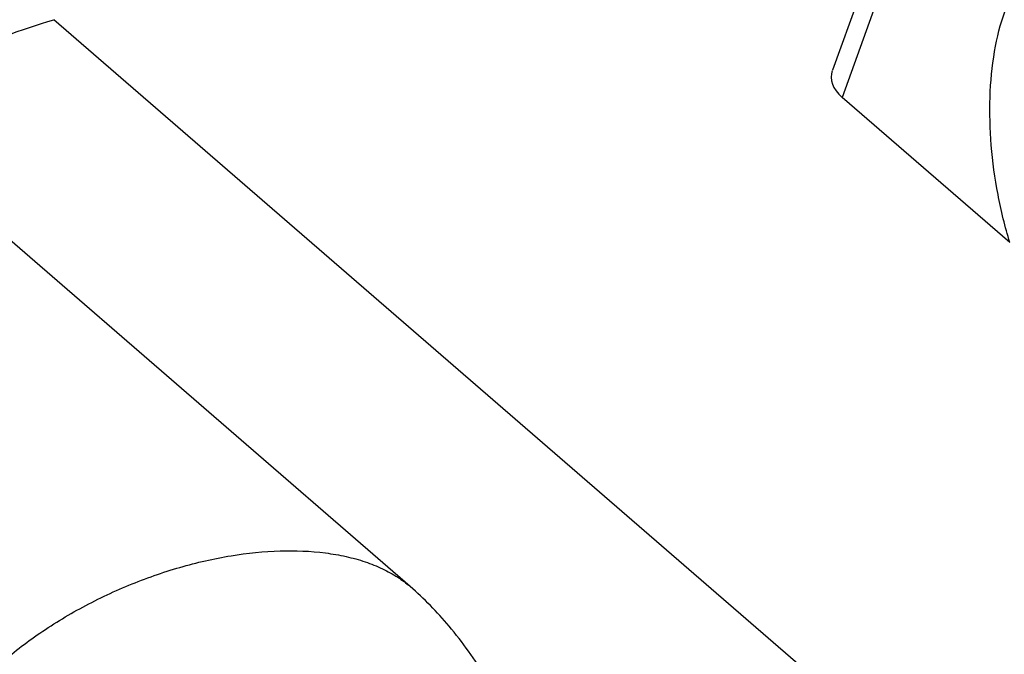
# Model space of a CAD drawing. Units: millimetres. Extents: x 600 to 5100, y -59 to 2941.
# Drawn here: x 1703 to 1756, y 2227 to 2260 of the extents above; entities that cross this region are included whole.
import ezdxf

# ---------------------------------------------------------------- set-up
doc = ezdxf.new("R2010")
doc.units = ezdxf.units.MM

msp = doc.modelspace()

# ---------------------------------------------------------------- linework, layer by layer
at = {"color": 7, "linetype": 'Continuous'}
for p, q in [((1724.0959, 2230.3597), (1647.0959, 2297.0436)), ((1753.5126, 2277.2872), (1746.4261, 2257.6968)), ((1753.8289, 2275.2941), (1746.9428, 2256.2577)), ((1767.8569, 2206.1455), (1705.2417, 2260.3719)), ((1755.8174, 2248.572), (1746.9428, 2256.2577))]:
    msp.add_line(p, q, dxfattribs=at)
msp.add_ellipse((1750.4998, 2257.1993), major_axis=(4.1397, -0.1737), ratio=0.4965886, start_param=2.9863091, end_param=3.6998274, dxfattribs=at)
for points, start_tangent, end_tangent in [([(1755.8174, 2248.572), (1755.1914, 2251.1188), (1754.8371, 2253.7295), (1754.7725, 2256.272), (1755.0116, 2258.6963), (1755.5652, 2260.8441)], (-0.2911062, 0.9566907), (0.3399351, 0.9404489)), ([(1695.1582, 2255.4245), (1695.2993, 2255.5241), (1700.1731, 2258.4095), (1705.2417, 2260.3719)], (0.8154483, 0.5788299), (0.9607689, 0.2773501)), ([(1711.9101, 2231.3798), (1714.6131, 2231.9931), (1717.2127, 2232.2513), (1719.6078, 2232.1419), (1720.7002, 2231.9512), (1721.708, 2231.6717), (1722.6207, 2231.3053), (1723.4305, 2230.8563), (1724.0898, 2230.3643)], (0.9607689, 0.2773501), (0.7572947, -0.6530733)), ([(1699.7241, 2215.0802), (1699.6902, 2215.1097), (1699.1084, 2215.7099), (1698.6508, 2216.378), (1698.3208, 2217.1072), (1698.1209, 2217.8902), (1698.0536, 2218.7195), (1698.3208, 2220.4861), (1699.1084, 2222.3381), (1700.3896, 2224.2049), (1702.1121, 2226.0148), (1704.2123, 2227.6977), (1706.6074, 2229.1898), (1709.207, 2230.4325), (1711.9101, 2231.3798)], (-0.7563198, 0.654202), (0.9607689, 0.2773501)), ([(1732.891, 2208.7725), (1732.7061, 2211.9647), (1732.0906, 2215.5803), (1731.094, 2219.1148), (1729.7598, 2222.4618), (1728.1146, 2225.5327), (1726.1465, 2228.269), (1724.0901, 2230.3646)], (0.0001553, 1), (-0.7560586, 0.6545039))]:
    msp.add_spline(points, degree=3, dxfattribs=dict(at, start_tangent=start_tangent, end_tangent=end_tangent))

doc.saveas('drawing.dxf')
